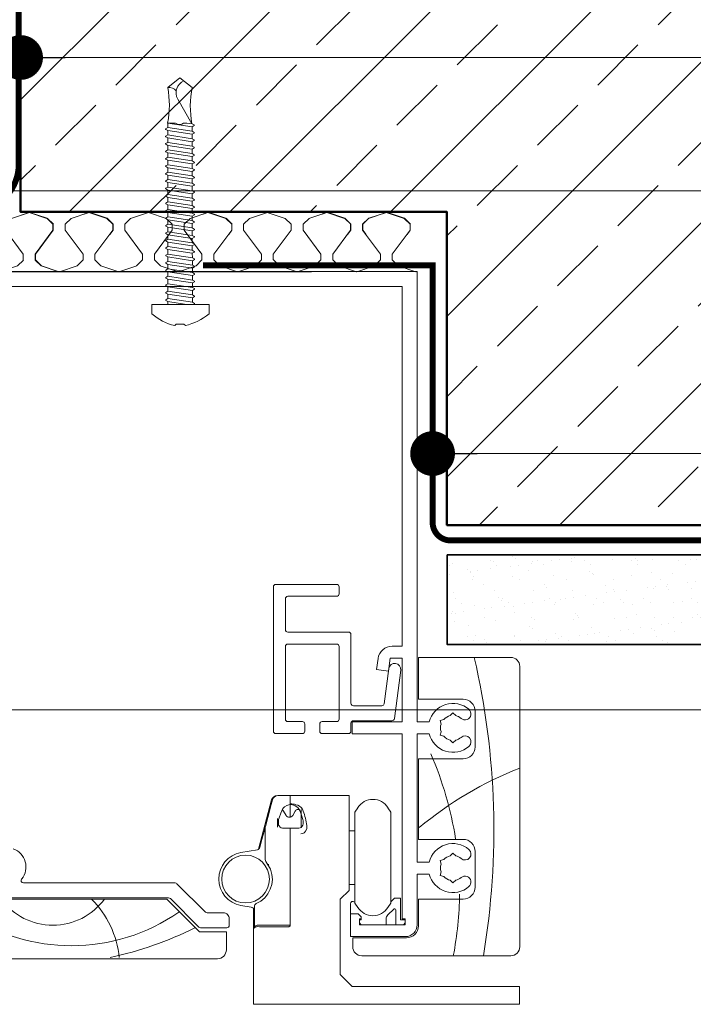
# Model space of a CAD drawing. Units: millimetres. Extents: x -6846 to 5224, y -7272 to -1426.
# Drawn here: x -5616 to -5503, y -1835 to -1669 of the extents above; entities that cross this region are included whole.
import ezdxf

# ---------------------------------------------------------------- set-up
doc = ezdxf.new("R2010")
doc.units = ezdxf.units.MM
doc.linetypes.add('HIDDEN', pattern=[1.905, 1.27, -0.635])
doc.layers.add('A-Bracket', color=7, linetype='Continuous')
for name, color, linetype, lineweight in [('A-Door', 7, 'Continuous', 5), ('A-Flashing', 3, 'HIDDEN', 50), ('A-Hatch', 250, 'Continuous', 5), ('A-Wall', 1, 'Continuous', 50), ('A_Text', 7, 'Continuous', 18)]:
    doc.layers.add(name, color=color, linetype=linetype, lineweight=lineweight)
doc.styles.add('ARIAL', font='Arial.ttf')
doc.dimstyles.new('Scale0005-2 mm DOT', dxfattribs={"dimscale": 5, "dimtxt": 2.5, "dimasz": 1.5, "dimexe": 5, "dimexo": 100, "dimgap": 1, "dimtad": 1, "dimdec": 0, "dimtxsty": 'ARIAL', "dimblk": 'tick', "dimcen": 2, "dimse1": 1, "dimse2": 1, "dimclrd": 251, "dimclre": 5, "dimclrt": 256, "dimaunit": 1, "dimazin": 0, "dimtfac": 1, "dimtdec": 0, "dimtix": 1, "dimtmove": 2, "dimatfit": 3, "dimldrblk": 'DOT', "dimfxl": 1, "dimlwd": -1, "dimarcsym": 0})

# ---------------------------------------------------------------- blocks, each defined once
blk = doc.blocks.new('_Dot')
at = {"color": 0, "linetype": 'ByBlock', "lineweight": -2}
blk.add_line((-0.5, 0), (-1, 0), dxfattribs=at)
at = {"color": 0, "linetype": 'ByBlock', "const_width": 0.5}
blk.add_lwpolyline([(-0.25, 0, 1), (0.25, 0, 1)], format="xyb", close=True, dxfattribs=at)
blk = doc.blocks.new('tick')
h = blk.add_hatch(color=256)
h.paths.add_polyline_path([(0.818, 0.782), (0.782, 0.818), (0, 0.035), (0, 0), (0.035, 0)])
h.paths.add_polyline_path([(0, -0.035), (0, 0), (-0.035, 0), (-0.818, -0.782), (-0.782, -0.818)])
for p, q in [((0, -3.125), (0, 3.125)), ((-0.818, -0.782), (0.782, 0.818)), ((-0.782, -0.818), (0.818, 0.782)), ((-1.875, 0), (1.875, 0))]:
    blk.add_line(p, q)
for points in [[(0.818, 0.782), (0.782, 0.818)], [(-0.818, -0.782), (-0.782, -0.818)]]:
    blk.add_lwpolyline(points)
blk = doc.blocks.new('wkręt 1')
at = {"layer": 'A-Door', "color": 0}
blk.add_lwpolyline([(-5902.54, -1743.53), (-5902.3, -1743.3, -0.106299), (-5898.34, -1745.25), (-5898.34, -1746.85), (-5901.59, -1746.85), (-5904.69, -1746.85), (-5907.94, -1746.85), (-5907.94, -1745.25, -0.116637), (-5904.08, -1743.3), (-5903.85, -1743.53)], format="xyb", close=True, dxfattribs=at)
for points in [[(-5905.57, -1747.51, 0.31558), (-5905.58, -1747.62)], [(-5900.87, -1746.85, 0.003692), (-5900.87, -1746.85)], [(-5900.87, -1746.85, 0.003692), (-5900.87, -1746.85)], [(-5900.8, -1747.01, 0.31558), (-5900.79, -1746.9)], [(-5905.58, -1748.76, 0.31558), (-5905.59, -1748.87)], [(-5900.87, -1748.1, 0.003692), (-5900.87, -1748.1)], [(-5900.87, -1748.1, 0.003692), (-5900.87, -1748.1)], [(-5900.87, -1749.35, 0.003692), (-5900.87, -1749.35)], [(-5900.87, -1749.35, 0.003692), (-5900.87, -1749.35)], [(-5900.8, -1748.25, 0.31558), (-5900.79, -1748.15)], [(-5900.8, -1749.5, 0.31558), (-5900.79, -1749.39)], [(-5905.58, -1750.01, 0.31558), (-5905.59, -1750.11)], [(-5900.87, -1750.59, 0.003692), (-5900.87, -1750.59)], [(-5900.87, -1750.59, 0.003692), (-5900.87, -1750.59)], [(-5900.8, -1750.75, 0.31558), (-5900.79, -1750.64)], [(-5905.58, -1751.25, 0.31558), (-5905.59, -1751.36)], [(-5905.58, -1752.5, 0.31558), (-5905.59, -1752.61)], [(-5900.87, -1751.84, 0.003692), (-5900.87, -1751.84)], [(-5900.87, -1751.84, 0.003692), (-5900.87, -1751.84)], [(-5900.8, -1751.99, 0.31558), (-5900.79, -1751.89)], [(-5905.58, -1753.75, 0.31558), (-5905.59, -1753.85)], [(-5905.58, -1753.75, 0.31558), (-5905.59, -1753.85)], [(-5900.87, -1753.09, 0.003692), (-5900.88, -1753.09)], [(-5900.87, -1753.09, 0.003692), (-5900.88, -1753.09)], [(-5900.88, -1754.33, 0.003692), (-5900.88, -1754.33)], [(-5900.88, -1754.33, 0.003692), (-5900.88, -1754.33)], [(-5900.8, -1753.24, 0.31558), (-5900.79, -1753.13)], [(-5900.8, -1753.24, 0.31558), (-5900.79, -1753.13)], [(-5900.8, -1754.49, 0.31558), (-5900.79, -1754.38)], [(-5905.58, -1754.99, 0.31558), (-5905.59, -1755.1)], [(-5900.88, -1755.58, 0.003692), (-5900.88, -1755.58)], [(-5900.88, -1755.58, 0.003692), (-5900.88, -1755.58)], [(-5900.81, -1755.73, 0.31558), (-5900.8, -1755.63)], [(-5905.58, -1756.24, 0.31558), (-5905.59, -1756.35)], [(-5905.59, -1757.49, 0.31558), (-5905.6, -1757.59)], [(-5900.88, -1756.83, 0.003692), (-5900.88, -1756.83)], [(-5900.88, -1756.83, 0.003692), (-5900.88, -1756.83)], [(-5900.81, -1756.98, 0.31558), (-5900.8, -1756.87)], [(-5905.59, -1758.73, 0.31558), (-5905.6, -1758.84)], [(-5900.88, -1758.07, 0.003692), (-5900.88, -1758.07)], [(-5900.88, -1758.07, 0.003692), (-5900.88, -1758.07)], [(-5900.88, -1759.32, 0.003692), (-5900.88, -1759.32)], [(-5900.88, -1759.32, 0.003692), (-5900.88, -1759.32)], [(-5900.81, -1758.23, 0.31558), (-5900.8, -1758.12)], [(-5900.81, -1759.47, 0.31558), (-5900.8, -1759.37)], [(-5905.59, -1759.98, 0.31558), (-5905.6, -1760.09)], [(-5900.88, -1760.57, 0.003692), (-5900.88, -1760.57)], [(-5900.88, -1760.57, 0.003692), (-5900.88, -1760.57)], [(-5900.81, -1760.72, 0.31558), (-5900.8, -1760.61)], [(-5905.59, -1761.23, 0.31558), (-5905.6, -1761.33)], [(-5905.59, -1762.47, 0.31558), (-5905.6, -1762.58)], [(-5905.59, -1762.47, 0.31558), (-5905.6, -1762.58)], [(-5900.89, -1761.81, 0.003692), (-5900.89, -1761.81)], [(-5900.89, -1761.81, 0.003692), (-5900.89, -1761.81)], [(-5900.81, -1761.97, 0.31558), (-5900.8, -1761.86)], [(-5900.81, -1761.97, 0.31558), (-5900.8, -1761.86)], [(-5905.59, -1763.72, 0.31558), (-5905.6, -1763.83)], [(-5900.89, -1763.06, 0.003692), (-5900.89, -1763.06)], [(-5900.89, -1763.06, 0.003692), (-5900.89, -1763.06)], [(-5900.89, -1764.31, 0.003692), (-5900.89, -1764.31)], [(-5900.89, -1764.31, 0.003692), (-5900.89, -1764.31)], [(-5900.82, -1763.21, 0.31558), (-5900.81, -1763.11)], [(-5900.82, -1764.46, 0.31558), (-5900.81, -1764.35)], [(-5905.6, -1764.97, 0.31558), (-5905.61, -1765.07)], [(-5900.89, -1765.55, 0.003692), (-5900.89, -1765.55)], [(-5900.89, -1765.55, 0.003692), (-5900.89, -1765.55)], [(-5900.82, -1765.71, 0.31558), (-5900.81, -1765.6)], [(-5905.6, -1766.21, 0.31558), (-5905.61, -1766.32)], [(-5905.6, -1767.46, 0.31558), (-5905.61, -1767.57)], [(-5900.89, -1766.8, 0.003692), (-5900.89, -1766.8)], [(-5900.89, -1766.8, 0.003692), (-5900.89, -1766.8)], [(-5900.82, -1766.95, 0.31558), (-5900.81, -1766.85)], [(-5905.6, -1768.71, 0.31558), (-5905.61, -1768.81)], [(-5900.89, -1769.29, 0.003692), (-5900.9, -1769.29)], [(-5900.89, -1769.29, 0.003692), (-5900.9, -1769.29)], [(-5900.89, -1768.05, 0.003692), (-5900.89, -1768.05)], [(-5900.89, -1768.05, 0.003692), (-5900.89, -1768.05)], [(-5900.82, -1768.2, 0.31558), (-5900.81, -1768.09)], [(-5905.6, -1769.95, 0.31558), (-5905.61, -1770.06)], [(-5905.6, -1769.95, 0.31558), (-5905.61, -1770.06)], [(-5900.9, -1770.54, 0.003692), (-5900.9, -1770.54)], [(-5900.9, -1770.54, 0.003692), (-5900.9, -1770.54)], [(-5900.82, -1769.45, 0.31558), (-5900.81, -1769.34)], [(-5900.82, -1769.45, 0.31558), (-5900.81, -1769.34)], [(-5900.82, -1770.69, 0.31558), (-5900.81, -1770.59)], [(-5905.6, -1771.2, 0.31558), (-5905.61, -1771.31)], [(-5905.6, -1772.45, 0.31558), (-5905.61, -1772.55)], [(-5900.9, -1771.79, 0.003692), (-5900.9, -1771.79)], [(-5900.9, -1771.79, 0.003692), (-5900.9, -1771.79)], [(-5900.83, -1771.94, 0.31558), (-5900.82, -1771.83)], [(-5905.61, -1773.69, 0.31558), (-5905.62, -1773.8)], [(-5900.9, -1773.03, 0.003692), (-5900.9, -1773.03)], [(-5900.9, -1773.03, 0.003692), (-5900.9, -1773.03)], [(-5900.83, -1773.19, 0.31558), (-5900.82, -1773.08)], [(-5905.61, -1774.94, 0.31558), (-5905.62, -1775.05)], [(-5900.9, -1774.28, 0.003692), (-5900.9, -1774.28)], [(-5900.9, -1774.28, 0.003692), (-5900.9, -1774.28)], [(-5900.9, -1775.53, 0.003692), (-5900.9, -1775.53)], [(-5900.9, -1775.53, 0.003692), (-5900.9, -1775.53)], [(-5900.83, -1774.43, 0.31558), (-5900.82, -1774.33)], [(-5900.83, -1775.68, 0.31558), (-5900.82, -1775.57)], [(-5905.61, -1776.19, 0.31558), (-5905.62, -1776.29)], [(-5905.27, -1783.2, 0.093557), (-5905.28, -1777.25)], [(-5902.6, -1777.25, 0.325862), (-5903.95, -1777.25)], [(-5901.22, -1777.13, 0.091232), (-5901.18, -1783.23)], [(-5900.9, -1776.77, 0.003692), (-5900.9, -1776.77)], [(-5900.9, -1776.77, 0.003692), (-5900.9, -1776.77)], [(-5900.83, -1776.93, 0.31558), (-5900.82, -1776.82)], [(-5900.83, -1776.93, 0.31558), (-5900.82, -1776.82)], [(-5903.6, -1781.27, 0.439739), (-5902.58, -1784.32)], [(-5905.27, -1783.2, 0.255954), (-5903.85, -1782.65)]]:
    blk.add_lwpolyline(points, format="xyb", dxfattribs=at)
for points in [[(-5905.58, -1747.62), (-5905.23, -1747.82)], [(-5905.57, -1747.51), (-5905.23, -1747.32)], [(-5905.23, -1747.82), (-5905.24, -1748.57)], [(-5905.23, -1746.85), (-5905.23, -1747.32)], [(-5902.12, -1746.85), (-5905.23, -1747.32)], [(-5901.14, -1747.2), (-5905.23, -1747.82)], [(-5900.8, -1747.01), (-5901.14, -1747.2)], [(-5901.14, -1747.2), (-5901.14, -1747.95)], [(-5900.79, -1746.9), (-5900.88, -1746.85)], [(-5905.59, -1748.87), (-5905.24, -1749.07)], [(-5905.58, -1748.76), (-5905.24, -1748.57)], [(-5901.14, -1747.95), (-5905.24, -1748.57)], [(-5901.14, -1747.95), (-5905.24, -1748.57)], [(-5901.14, -1748.45), (-5905.24, -1749.07)], [(-5901.14, -1748.45), (-5905.24, -1749.07)], [(-5905.24, -1749.07), (-5905.24, -1749.81)], [(-5901.14, -1749.19), (-5905.24, -1749.81)], [(-5900.79, -1748.15), (-5901.14, -1747.95)], [(-5900.8, -1748.25), (-5901.14, -1748.45)], [(-5901.14, -1748.45), (-5901.14, -1749.19)], [(-5900.79, -1749.39), (-5901.14, -1749.19)], [(-5905.59, -1750.11), (-5905.24, -1750.32)], [(-5905.58, -1750.01), (-5905.24, -1749.81)], [(-5905.58, -1751.25), (-5905.24, -1751.06)], [(-5901.14, -1749.7), (-5905.24, -1750.32)], [(-5905.24, -1750.32), (-5905.24, -1751.06)], [(-5901.14, -1750.44), (-5905.24, -1751.06)], [(-5901.14, -1750.94), (-5905.24, -1751.56)], [(-5900.8, -1749.5), (-5901.14, -1749.7)], [(-5901.14, -1749.7), (-5901.14, -1750.44)], [(-5900.79, -1750.64), (-5901.14, -1750.44)], [(-5900.8, -1750.75), (-5901.14, -1750.94)], [(-5901.14, -1750.94), (-5901.14, -1751.69)], [(-5905.59, -1751.36), (-5905.24, -1751.56)], [(-5905.59, -1752.61), (-5905.24, -1752.81)], [(-5905.58, -1752.5), (-5905.24, -1752.31)], [(-5905.24, -1752.31), (-5905.24, -1751.56)], [(-5901.14, -1751.69), (-5905.24, -1752.31)], [(-5901.14, -1752.19), (-5905.24, -1752.81)], [(-5900.79, -1751.89), (-5901.14, -1751.69)], [(-5900.8, -1751.99), (-5901.14, -1752.19)], [(-5901.14, -1752.19), (-5901.14, -1752.93)], [(-5905.59, -1753.85), (-5905.24, -1754.06)], [(-5905.59, -1753.85), (-5905.24, -1754.06)], [(-5905.58, -1753.75), (-5905.24, -1753.55)], [(-5905.58, -1753.75), (-5905.24, -1753.55)], [(-5905.24, -1752.81), (-5905.24, -1753.55)], [(-5901.14, -1752.93), (-5905.24, -1753.55)], [(-5901.14, -1753.44), (-5905.24, -1754.06)], [(-5901.14, -1753.44), (-5905.24, -1754.06)], [(-5905.24, -1754.06), (-5905.24, -1754.8)], [(-5901.14, -1754.18), (-5905.24, -1754.8)], [(-5900.79, -1753.13), (-5901.14, -1752.93)], [(-5900.79, -1753.13), (-5901.14, -1752.93)], [(-5900.8, -1753.24), (-5901.14, -1753.44)], [(-5900.8, -1753.24), (-5901.14, -1753.44)], [(-5901.14, -1753.44), (-5901.14, -1754.18)], [(-5900.79, -1754.38), (-5901.14, -1754.18)], [(-5905.59, -1755.1), (-5905.24, -1755.3)], [(-5905.58, -1754.99), (-5905.24, -1754.8)], [(-5905.58, -1756.24), (-5905.24, -1756.05)], [(-5901.15, -1755.93), (-5905.25, -1756.55)], [(-5901.14, -1754.68), (-5905.24, -1755.3)], [(-5905.24, -1755.3), (-5905.24, -1756.05)], [(-5901.15, -1755.43), (-5905.24, -1756.05)], [(-5901.14, -1754.68), (-5901.15, -1755.43)], [(-5900.8, -1755.63), (-5901.15, -1755.43)], [(-5900.81, -1755.73), (-5901.15, -1755.93)], [(-5901.15, -1755.93), (-5901.15, -1756.67)], [(-5900.8, -1754.49), (-5901.14, -1754.68)], [(-5905.6, -1757.59), (-5905.25, -1757.8)], [(-5905.59, -1756.35), (-5905.25, -1756.55)], [(-5905.59, -1757.49), (-5905.25, -1757.29)], [(-5905.25, -1756.55), (-5905.25, -1757.29)], [(-5901.15, -1756.67), (-5905.25, -1757.29)], [(-5901.15, -1756.67), (-5905.25, -1757.29)], [(-5901.15, -1757.18), (-5905.25, -1757.8)], [(-5901.15, -1757.18), (-5905.25, -1757.8)], [(-5900.8, -1756.87), (-5901.15, -1756.67)], [(-5900.81, -1756.98), (-5901.15, -1757.18)], [(-5901.15, -1757.18), (-5901.15, -1757.92)], [(-5905.6, -1758.84), (-5905.25, -1759.04)], [(-5905.59, -1758.73), (-5905.25, -1758.54)], [(-5905.25, -1757.8), (-5905.25, -1758.54)], [(-5901.15, -1757.92), (-5905.25, -1758.54)], [(-5901.15, -1758.42), (-5905.25, -1759.04)], [(-5905.25, -1759.04), (-5905.25, -1759.79)], [(-5901.15, -1759.17), (-5905.25, -1759.79)], [(-5900.8, -1758.12), (-5901.15, -1757.92)], [(-5900.81, -1758.23), (-5901.15, -1758.42)], [(-5901.15, -1758.42), (-5901.15, -1759.17)], [(-5900.8, -1759.37), (-5901.15, -1759.17)], [(-5905.6, -1760.09), (-5905.25, -1760.29)], [(-5905.59, -1759.98), (-5905.25, -1759.79)], [(-5905.59, -1761.23), (-5905.25, -1761.03)], [(-5901.15, -1759.67), (-5905.25, -1760.29)], [(-5905.25, -1761.04), (-5905.25, -1760.29)], [(-5901.15, -1760.41), (-5905.25, -1761.03)], [(-5901.15, -1760.92), (-5905.25, -1761.54)], [(-5900.81, -1759.47), (-5901.15, -1759.67)], [(-5901.15, -1759.67), (-5901.15, -1760.41)], [(-5900.8, -1760.61), (-5901.15, -1760.41)], [(-5900.81, -1760.72), (-5901.15, -1760.92)], [(-5901.15, -1760.92), (-5901.15, -1761.66)], [(-5905.6, -1761.33), (-5905.25, -1761.54)], [(-5905.6, -1762.58), (-5905.25, -1762.78)], [(-5905.6, -1762.58), (-5905.25, -1762.78)], [(-5905.59, -1762.47), (-5905.25, -1762.28)], [(-5905.59, -1762.47), (-5905.25, -1762.28)], [(-5905.25, -1761.54), (-5905.25, -1762.28)], [(-5901.15, -1761.66), (-5905.25, -1762.28)], [(-5901.15, -1762.16), (-5905.25, -1762.78)], [(-5901.15, -1762.16), (-5905.25, -1762.78)], [(-5900.8, -1761.86), (-5901.15, -1761.66)], [(-5900.8, -1761.86), (-5901.15, -1761.66)], [(-5900.81, -1761.97), (-5901.15, -1762.16)], [(-5900.81, -1761.97), (-5901.15, -1762.16)], [(-5901.15, -1762.16), (-5901.15, -1762.91)], [(-5905.6, -1763.83), (-5905.25, -1764.03)], [(-5905.59, -1763.72), (-5905.25, -1763.53)], [(-5905.25, -1764.03), (-5905.26, -1764.77)], [(-5901.16, -1764.15), (-5905.26, -1764.77)], [(-5905.25, -1762.78), (-5905.25, -1763.53)], [(-5901.15, -1762.91), (-5905.25, -1763.53)], [(-5901.15, -1763.41), (-5905.25, -1764.03)], [(-5901.15, -1763.41), (-5901.16, -1764.15)], [(-5900.81, -1764.35), (-5901.16, -1764.15)], [(-5900.81, -1763.11), (-5901.15, -1762.91)], [(-5900.82, -1763.21), (-5901.15, -1763.41)], [(-5905.61, -1765.07), (-5905.26, -1765.28)], [(-5905.6, -1764.97), (-5905.26, -1764.77)], [(-5901.16, -1764.66), (-5905.26, -1765.28)], [(-5905.26, -1765.28), (-5905.26, -1766.02)], [(-5901.16, -1765.4), (-5905.26, -1766.02)], [(-5901.16, -1765.4), (-5905.26, -1766.02)], [(-5901.16, -1765.9), (-5905.26, -1766.52)], [(-5901.16, -1765.9), (-5905.26, -1766.52)], [(-5900.82, -1764.46), (-5901.16, -1764.66)], [(-5901.16, -1764.66), (-5901.16, -1765.4)], [(-5900.81, -1765.6), (-5901.16, -1765.4)], [(-5900.82, -1765.71), (-5901.16, -1765.9)], [(-5901.16, -1765.9), (-5901.16, -1766.65)], [(-5905.61, -1766.32), (-5905.26, -1766.52)], [(-5905.61, -1767.57), (-5905.26, -1767.77)], [(-5905.6, -1766.21), (-5905.26, -1766.02)], [(-5905.6, -1767.46), (-5905.26, -1767.27)], [(-5905.26, -1766.52), (-5905.26, -1767.27)], [(-5901.16, -1766.65), (-5905.26, -1767.27)], [(-5901.16, -1767.15), (-5905.26, -1767.77)], [(-5900.81, -1766.85), (-5901.16, -1766.65)], [(-5900.82, -1766.95), (-5901.16, -1767.15)], [(-5901.16, -1767.15), (-5901.16, -1767.89)], [(-5905.61, -1768.81), (-5905.26, -1769.02)], [(-5905.6, -1768.71), (-5905.26, -1768.51)], [(-5905.26, -1767.77), (-5905.26, -1768.51)], [(-5901.16, -1767.89), (-5905.26, -1768.51)], [(-5901.16, -1768.4), (-5905.26, -1769.02)], [(-5905.26, -1769.77), (-5905.26, -1769.02)], [(-5901.16, -1769.14), (-5905.26, -1769.76)], [(-5900.81, -1768.09), (-5901.16, -1767.89)], [(-5900.82, -1768.2), (-5901.16, -1768.4)], [(-5901.16, -1768.4), (-5901.16, -1769.14)], [(-5900.81, -1769.34), (-5901.16, -1769.14)], [(-5900.81, -1769.34), (-5901.16, -1769.14)], [(-5905.61, -1770.06), (-5905.26, -1770.26)], [(-5905.61, -1770.06), (-5905.26, -1770.26)], [(-5905.6, -1769.95), (-5905.26, -1769.76)], [(-5905.6, -1769.95), (-5905.26, -1769.76)], [(-5901.16, -1769.64), (-5905.26, -1770.26)], [(-5901.16, -1769.64), (-5905.26, -1770.26)], [(-5905.26, -1770.26), (-5905.26, -1771.01)], [(-5901.16, -1770.39), (-5905.26, -1771.01)], [(-5901.16, -1770.89), (-5905.26, -1771.51)], [(-5900.82, -1769.45), (-5901.16, -1769.64)], [(-5900.82, -1769.45), (-5901.16, -1769.64)], [(-5901.16, -1769.64), (-5901.16, -1770.39)], [(-5900.81, -1770.59), (-5901.16, -1770.39)], [(-5900.82, -1770.69), (-5901.16, -1770.89)], [(-5901.16, -1770.89), (-5901.16, -1771.63)], [(-5905.61, -1771.31), (-5905.26, -1771.51)], [(-5905.61, -1772.55), (-5905.27, -1772.76)], [(-5905.6, -1771.2), (-5905.26, -1771.01)], [(-5905.6, -1772.45), (-5905.26, -1772.25)], [(-5901.17, -1772.14), (-5905.27, -1772.76)], [(-5905.26, -1771.51), (-5905.26, -1772.25)], [(-5901.16, -1771.63), (-5905.26, -1772.25)], [(-5900.83, -1771.94), (-5901.17, -1772.14)], [(-5901.17, -1772.14), (-5901.17, -1772.88)], [(-5900.82, -1771.83), (-5901.16, -1771.63)], [(-5905.62, -1773.8), (-5905.27, -1774)], [(-5905.61, -1773.69), (-5905.27, -1773.5)], [(-5905.27, -1772.76), (-5905.27, -1773.5)], [(-5901.17, -1772.88), (-5905.27, -1773.5)], [(-5901.17, -1772.88), (-5905.27, -1773.5)], [(-5901.17, -1773.38), (-5905.27, -1774)], [(-5901.17, -1773.38), (-5905.27, -1774)], [(-5905.27, -1774), (-5905.27, -1774.75)], [(-5901.17, -1774.13), (-5905.27, -1774.75)], [(-5900.82, -1773.08), (-5901.17, -1772.88)], [(-5900.83, -1773.19), (-5901.17, -1773.38)], [(-5901.17, -1773.38), (-5901.17, -1774.13)], [(-5900.82, -1774.33), (-5901.17, -1774.13)], [(-5905.62, -1775.05), (-5905.27, -1775.25)], [(-5905.61, -1774.94), (-5905.27, -1774.75)], [(-5901.17, -1774.63), (-5905.27, -1775.25)], [(-5905.27, -1775.25), (-5905.27, -1775.99)], [(-5901.17, -1775.37), (-5905.27, -1775.99)], [(-5901.17, -1775.88), (-5905.27, -1776.5)], [(-5900.83, -1774.43), (-5901.17, -1774.63)], [(-5901.17, -1774.63), (-5901.17, -1775.37)], [(-5900.82, -1775.57), (-5901.17, -1775.37)], [(-5900.83, -1775.68), (-5901.17, -1775.88)], [(-5901.17, -1775.88), (-5901.17, -1776.62)], [(-5905.62, -1776.29), (-5905.27, -1776.5)], [(-5905.61, -1776.19), (-5905.27, -1775.99)], [(-5905.28, -1777.25), (-5903.95, -1777.25)], [(-5905.27, -1777.25), (-5905.27, -1776.5)], [(-5901.17, -1776.62), (-5905.27, -1777.24)], [(-5903.6, -1781.27), (-5901.22, -1777.13)], [(-5902.6, -1777.25), (-5902.07, -1777.25)], [(-5901.17, -1777.12), (-5902.07, -1777.25)], [(-5900.82, -1776.82), (-5901.17, -1776.62)], [(-5900.82, -1776.82), (-5901.17, -1776.62)], [(-5900.83, -1776.93), (-5901.17, -1777.12)], [(-5900.83, -1776.93), (-5901.17, -1777.12)]]:
    blk.add_lwpolyline(points, dxfattribs=at)
at = {"layer": 'A-Door', "color": 0, "elevation": 0.06}
for points in [[(-5903.21, -1784.85), (-5905.27, -1783.2)], [(-5903.21, -1784.85), (-5901.18, -1783.23)]]:
    blk.add_lwpolyline(points, dxfattribs=at)
at = {"layer": 'A-Door', "color": 0, "extrusion": (1, 0, 0)}
for points, elevation in [([(-1783.2, 0), (-1783.2, 0.06)], -5905.27), ([(-1783.2, 0), (-1783.2, 0.06)], -5905.27), ([(-1783.23, 0), (-1783.23, 0.06)], -5901.18), ([(-1783.23, 0), (-1783.23, 0.06)], -5901.18), ([(-1784.85, 0), (-1784.85, 0.06)], -5903.21), ([(-1784.85, 0), (-1784.85, 0.06)], -5903.21), ([(-1784.85, 0), (-1784.85, 0.06)], -5903.21), ([(-1784.85, 0), (-1784.85, 0.06)], -5903.21)]:
    blk.add_lwpolyline(points, dxfattribs=dict(at, elevation=elevation))
blk = doc.blocks.new('welna 2')
at = {"color": 0}
for p, q in [((-4847.84, -4726.41), (-4845.34, -4718.91)), ((-4845.36, -4718.8), (-4845.5, -4718.4)), ((-4870.37, -4731.3), (-4867.87, -4723.8)), ((-4867.86, -4723.76), (-4865.36, -4721.26)), ((-4867.83, -4723.87), (-4865.33, -4721.37)), ((-4862.86, -4721.28), (-4865.36, -4721.28)), ((-4862.84, -4721.39), (-4865.34, -4721.39)), ((-4861.02, -4722.66), (-4862.86, -4721.28)), ((-4852.84, -4728.89), (-4862.84, -4721.39)), ((-4870.34, -4731.41), (-4867.84, -4723.91)), ((-4850.33, -4728.87), (-4847.83, -4726.37)), ((-4867.86, -4738.78), (-4870.36, -4731.28)), ((-4867.84, -4738.89), (-4870.34, -4731.39)), ((-4850.34, -4728.89), (-4852.84, -4728.89)), ((-4852.84, -4733.89), (-4862.84, -4741.39)), ((-4850.34, -4733.89), (-4852.84, -4733.89)), ((-4847.84, -4736.36), (-4850.34, -4733.86)), ((-4865.37, -4741.25), (-4867.87, -4738.75)), ((-4865.34, -4741.36), (-4867.84, -4738.86)), ((-4861.02, -4739.9), (-4862.86, -4741.28)), ((-4845.37, -4743.8), (-4847.87, -4736.3)), ((-4862.86, -4741.28), (-4865.36, -4741.28)), ((-4862.84, -4741.39), (-4865.34, -4741.39)), ((-4847.84, -4751.41), (-4845.34, -4743.91)), ((-4867.86, -4748.76), (-4865.36, -4746.26)), ((-4867.83, -4748.87), (-4865.33, -4746.37)), ((-4862.86, -4746.28), (-4865.36, -4746.28)), ((-4862.84, -4746.39), (-4865.34, -4746.39)), ((-4861.02, -4747.66), (-4862.86, -4746.28)), ((-4852.84, -4753.89), (-4862.84, -4746.39)), ((-4870.37, -4756.3), (-4867.87, -4748.8)), ((-4870.34, -4756.41), (-4867.84, -4748.91)), ((-4850.33, -4753.87), (-4847.83, -4751.37)), ((-4869.68, -4758.3), (-4870.36, -4756.28)), ((-4869.66, -4758.41), (-4870.34, -4756.39)), ((-4867.84, -4763.91), (-4870.34, -4756.41)), ((-4850.34, -4753.89), (-4852.84, -4753.89)), ((-4852.84, -4758.91), (-4862.84, -4766.41)), ((-4850.34, -4758.91), (-4852.84, -4758.91)), ((-4847.84, -4761.38), (-4850.34, -4758.88)), ((-4865.34, -4766.38), (-4867.84, -4763.88)), ((-4845.37, -4768.82), (-4847.87, -4761.32)), ((-4862.84, -4766.41), (-4865.34, -4766.41)), ((-4847.84, -4776.42), (-4845.34, -4768.92)), ((-4867.83, -4773.89), (-4865.33, -4771.39)), ((-4862.84, -4771.41), (-4865.34, -4771.41)), ((-4852.84, -4778.91), (-4862.84, -4771.41)), ((-4870.34, -4781.42), (-4867.84, -4773.92)), ((-4850.33, -4778.89), (-4847.83, -4776.39)), ((-4867.84, -4788.9), (-4870.34, -4781.4)), ((-4869.66, -4783.43), (-4870.34, -4781.41)), ((-4850.34, -4778.91), (-4852.84, -4778.91)), ((-4852.84, -4783.91), (-4862.84, -4791.41)), ((-4850.34, -4783.91), (-4852.84, -4783.91)), ((-4847.84, -4786.38), (-4850.34, -4783.88)), ((-4865.34, -4791.38), (-4867.84, -4788.88)), ((-4845.37, -4793.81), (-4847.87, -4786.31)), ((-4862.84, -4791.41), (-4865.34, -4791.41)), ((-4847.84, -4801.42), (-4845.34, -4793.92)), ((-4867.86, -4798.78), (-4865.36, -4796.28)), ((-4867.83, -4798.89), (-4865.33, -4796.39)), ((-4862.86, -4796.29), (-4865.36, -4796.29)), ((-4862.84, -4796.41), (-4865.34, -4796.41)), ((-4861.02, -4797.67), (-4862.86, -4796.29)), ((-4852.84, -4803.91), (-4862.84, -4796.41)), ((-4870.37, -4806.31), (-4867.87, -4798.81)), ((-4870.34, -4806.42), (-4867.84, -4798.92)), ((-4850.33, -4803.89), (-4847.83, -4801.39)), ((-4869.68, -4808.32), (-4870.36, -4806.29)), ((-4869.66, -4808.43), (-4870.34, -4806.4)), ((-4867.84, -4813.92), (-4870.34, -4806.42)), ((-4850.34, -4803.91), (-4852.84, -4803.91)), ((-4852.84, -4808.92), (-4862.84, -4816.42)), ((-4850.34, -4808.92), (-4852.84, -4808.92)), ((-4847.84, -4811.4), (-4850.34, -4808.9)), ((-4865.34, -4816.4), (-4867.84, -4813.9)), ((-4845.37, -4818.83), (-4847.87, -4811.33)), ((-4862.84, -4816.42), (-4865.34, -4816.42)), ((-4847.84, -4826.44), (-4845.34, -4818.94)), ((-4867.83, -4823.91), (-4865.33, -4821.41)), ((-4862.84, -4821.42), (-4865.34, -4821.42)), ((-4852.84, -4828.92), (-4862.84, -4821.42)), ((-4870.34, -4831.44), (-4867.84, -4823.94)), ((-4850.33, -4828.91), (-4847.83, -4826.41)), ((-4869.66, -4833.45), (-4870.34, -4831.42)), ((-4867.84, -4838.92), (-4870.34, -4831.42)), ((-4850.34, -4828.92), (-4852.84, -4828.92)), ((-4852.84, -4833.92), (-4862.84, -4841.42)), ((-4850.34, -4833.92), (-4852.84, -4833.92)), ((-4847.84, -4836.4), (-4850.34, -4833.9)), ((-4865.34, -4841.4), (-4867.84, -4838.9)), ((-4845.37, -4843.83), (-4847.87, -4836.33)), ((-4862.84, -4841.42), (-4865.34, -4841.42)), ((-4867.86, -4848.79), (-4865.36, -4846.29)), ((-4867.83, -4848.9), (-4865.33, -4846.41)), ((-4862.86, -4846.31), (-4865.36, -4846.31)), ((-4862.84, -4846.42), (-4865.34, -4846.42)), ((-4861.02, -4847.69), (-4862.86, -4846.31)), ((-4852.84, -4853.92), (-4862.84, -4846.42)), ((-4847.84, -4851.44), (-4845.34, -4843.94)), ((-4870.37, -4856.33), (-4867.87, -4848.83)), ((-4870.34, -4856.44), (-4867.84, -4848.94)), ((-4850.33, -4853.9), (-4847.83, -4851.41)), ((-4869.68, -4858.34), (-4870.36, -4856.31)), ((-4850.34, -4853.92), (-4852.84, -4853.92)), ((-4869.66, -4858.45), (-4870.34, -4856.42)), ((-4867.84, -4863.94), (-4870.34, -4856.44)), ((-4852.84, -4858.94), (-4862.84, -4866.44)), ((-4850.34, -4858.94), (-4852.84, -4858.94)), ((-4847.84, -4861.41), (-4850.34, -4858.91)), ((-4865.34, -4866.41), (-4867.84, -4863.91)), ((-4845.37, -4868.85), (-4847.87, -4861.35)), ((-4862.84, -4866.44), (-4865.34, -4866.44)), ((-4867.83, -4873.92), (-4865.33, -4871.42)), ((-4862.84, -4871.44), (-4865.34, -4871.44)), ((-4852.84, -4878.94), (-4862.84, -4871.44)), ((-4847.84, -4876.46), (-4845.34, -4868.96)), ((-4870.34, -4881.46), (-4867.84, -4873.96)), ((-4850.33, -4878.92), (-4847.83, -4876.42)), ((-4850.34, -4878.94), (-4852.84, -4878.94))]:
    blk.add_line(p, q, dxfattribs=at)
blk = doc.blocks.new('ASSY_0315-205-head')
for p, q in [((56.5, -1.57), (-56.5, -1.57)), ((56.5, -77.07), (56.5, -1.57)), ((-54, -4.07), (54, -4.07)), ((54, -4.07), (54, -64.37)), ((32.4, -78.62), (32.4, -54.42)), ((43, -54.02), (32.8, -54.02)), ((43.4, -55.62), (43.4, -54.42)), ((34.8, -56.02), (43, -56.02)), ((34.4, -61.62), (34.4, -56.42)), ((34.8, -62.02), (45, -62.02)), ((45.4, -62.42), (45.4, -73.97)), ((43, -64.02), (34.8, -64.02)), ((34.4, -64.42), (34.4, -76.62)), ((43.4, -76.62), (43.4, -64.42)), ((54, -64.37), (52.32, -64.37)), ((49.94, -66.46), (49.7, -68.31)), ((51.7, -68.57), (51.99, -66.37)), ((51.99, -66.37), (54, -66.37)), ((54, -66.37), (54, -77.07)), ((72.2, -66.27), (56.7, -66.27)), ((56.7, -66.27), (56.7, -73.27)), ((49.7, -68.31), (51.7, -68.57)), ((51.75, -68.14), (50.98, -74.02)), ((52.67, -76.52), (53.74, -68.4)), ((73.7, -114.77), (73.7, -67.77)), ((56.7, -73.27), (64.2, -73.27)), ((50.58, -74.37), (45.8, -74.37)), ((62.05, -76.02), (62.5, -75.57)), ((62.5, -75.57), (62.95, -76.02)), ((66.2, -75.27), (66.2, -81.27)), ((34.8, -77.02), (37.25, -77.02)), ((37.65, -77.42), (37.65, -78.62)), ((40.15, -78.62), (40.15, -77.42)), ((40.55, -77.02), (43, -77.02)), ((45.4, -77.27), (45.4, -78.62)), ((45.6, -77.07), (45.6, -79.07)), ((54, -77.07), (45.6, -77.07)), ((45.8, -76.87), (52.27, -76.87)), ((56.5, -77.07), (58.52, -77.07)), ((60.33, -76.82), (60.95, -76.66)), ((60.5, -77.44), (60.33, -76.82)), ((37.25, -79.02), (32.8, -79.02)), ((45, -79.02), (40.55, -79.02)), ((45.6, -79.07), (54, -79.07)), ((54, -79.07), (54, -110.07)), ((56.5, -100.57), (56.5, -79.07)), ((56.5, -79.07), (58.52, -79.07)), ((60.5, -78.71), (60.33, -79.32)), ((60.33, -79.32), (60.95, -79.49)), ((62.5, -80.57), (62.05, -80.12)), ((62.95, -80.12), (62.5, -80.57)), ((64.2, -83.27), (56.7, -83.27)), ((56.7, -83.27), (56.7, -96.77)), ((32.08, -90.15), (29.87, -98.43)), ((33.2, -89.41), (35.22, -89.41)), ((35.22, -89.41), (35.22, -89.81)), ((35.22, -89.41), (45.07, -89.41)), ((35.22, -89.41), (35.22, -89.81)), ((35.22, -89.81), (35.22, -90.79)), ((45.07, -89.41), (45.07, -101.41)), ((34.51, -92.74), (34.09, -92.01)), ((35.22, -90.79), (35.22, -90.92)), ((35.22, -90.96), (35.22, -93.04)), ((35.22, -93.04), (35.22, -91.06)), ((36.05, -92.01), (35.63, -92.74)), ((36.7, -91.76), (36.48, -91.76)), ((37.07, -94.68), (37.07, -91.76)), ((46.54, -91.45), (46.07, -92.19)), ((46.07, -99.81), (46.07, -92.19)), ((52.07, -92.19), (51.6, -91.45)), ((52.07, -99.81), (52.07, -92.19)), ((33.07, -94.69), (33.07, -93.28)), ((31.02, -100.16), (31.02, -94.76)), ((35.22, -94.91), (35.22, -95.84)), ((46.07, -95.31), (45.07, -95.31)), ((35.22, -95.84), (35.22, -96.09)), ((35.22, -96.09), (35.22, -95.84)), ((35.22, -96.09), (35.22, -101.41)), ((35.22, -96.09), (35.22, -101.41)), ((56.7, -96.77), (64.2, -96.77)), ((26.94, -98.98), (29.7, -98.49)), ((30.07, -98.21), (30.1, -98.13)), ((66.2, -98.77), (66.2, -104.77)), ((31.02, -100.16), (31.02, -100.16)), ((31.91, -101.78), (31.14, -100.49)), ((46.07, -107.44), (46.07, -99.81)), ((52.07, -107.44), (52.07, -99.81)), ((56.5, -100.57), (58.52, -100.57)), ((60.33, -100.32), (60.95, -100.16)), ((60.5, -100.94), (60.33, -100.32)), ((62.05, -99.52), (62.5, -99.07)), ((62.5, -99.07), (62.95, -99.52)), ((31.57, -100.91), (31.57, -101.21)), ((35.22, -101.41), (35.22, -111.15)), ((45.07, -105.31), (45.07, -101.41)), ((60.5, -102.21), (60.33, -102.82)), ((-9.83, -103.42), (-9.81, -103.4)), ((56.5, -102.57), (58.52, -102.57)), ((56.5, -111.07), (56.5, -102.57)), ((60.33, -102.82), (60.95, -102.99)), ((62.5, -104.07), (62.05, -103.62)), ((62.95, -103.62), (62.5, -104.07)), ((15.93, -104.07), (-9.52, -104.07)), ((20.98, -108.96), (16.22, -104.19)), ((43.57, -106.81), (45.07, -105.31)), ((45.07, -104.31), (46.07, -104.31)), ((-19.6, -106.57), (14.83, -106.57)), ((14.5, -106.77), (-19.5, -106.77)), ((20, -112.27), (14.5, -106.77)), ((15.12, -106.69), (19.88, -111.46)), ((43.57, -119.41), (43.57, -106.81)), ((52.7, -106.61), (52.07, -107.24)), ((53.7, -106.61), (52.7, -106.61)), ((53.7, -110.27), (53.7, -106.61)), ((64.2, -106.77), (56.7, -106.77)), ((56.7, -106.77), (56.7, -111.27)), ((28.69, -108.15), (26.94, -107.84)), ((29.07, -110.91), (29.07, -108.41)), ((29.22, -111.42), (29.22, -107.99)), ((45.3, -107.57), (45.3, -109.27)), ((46.07, -107.38), (45.98, -107.29)), ((46.07, -107.44), (46.54, -108.17)), ((51.59, -109.41), (52.56, -108.45)), ((51.6, -108.17), (52.07, -107.44)), ((52.9, -108.59), (52.9, -111.07)), ((24, -109.07), (21.27, -109.07)), ((25, -111.17), (25, -110.07)), ((45.3, -109.27), (45.3, -113.07)), ((46.6, -109.27), (45.3, -109.27)), ((47.1, -109.77), (46.6, -109.27)), ((46.8, -110.07), (47.1, -110.07)), ((46.8, -111.07), (46.8, -110.07)), ((47.1, -110.27), (46.8, -110.27)), ((47.1, -110.07), (47.1, -109.77)), ((47.1, -110.07), (47.1, -110.27)), ((51.3, -111.07), (51.3, -110.12)), ((54.5, -110.27), (53.7, -110.27)), ((54.5, -110.07), (54, -110.07)), ((54.5, -111.07), (54.5, -110.07)), ((20.17, -111.57), (24.6, -111.57)), ((29.22, -110.91), (29.07, -110.91)), ((29.07, -110.91), (29.07, -111.68)), ((29.07, -113.12), (29.07, -111.68)), ((29.22, -111.42), (29.22, -111.54)), ((34.97, -111.41), (30.07, -111.41)), ((35.22, -111.15), (30.22, -111.15)), ((46.8, -110.77), (47.1, -111.07)), ((54.5, -111.07), (46.8, -111.07)), ((54.2, -111.07), (54.5, -110.77)), ((24.5, -112.27), (20, -112.27)), ((24.5, -115.27), (24.5, -112.27)), ((29.07, -114.95), (29.07, -113.12)), ((45.3, -113.07), (54.5, -113.07)), ((54.7, -113.27), (45.7, -113.27)), ((45.7, -113.27), (45.7, -114.77)), ((29.07, -114.95), (29.07, -115.72)), ((-21, -116.77), (23, -116.77)), ((29.07, -124.41), (29.07, -115.72)), ((47.2, -116.27), (72.2, -116.27)), ((45.57, -121.41), (43.57, -119.41)), ((72.67, -121.41), (45.57, -121.41)), ((72.67, -121.41), (73.67, -121.41)), ((73.67, -121.41), (73.67, -124.41)), ((29.47, -124.41), (29.07, -124.41)), ((31.26, -124.41), (29.47, -124.41)), ((31.65, -124.41), (31.26, -124.41)), ((33.63, -124.41), (31.65, -124.41)), ((34.02, -124.41), (33.63, -124.41)), ((34.02, -124.41), (72.67, -124.41)), ((36.07, -124.41), (71.57, -124.41)), ((73.67, -124.41), (72.67, -124.41))]:
    blk.add_line(p, q)
for points in [[(31.04, -94.61), (31.45, -93.08), (31.78, -91.83), (32.03, -90.91), (32.18, -90.34), (32.23, -90.15)], [(35.22, -90.92), (35.14, -90.93), (34.82, -91.02), (34.62, -91.1), (34.23, -91.31), (33.95, -91.61), (33.61, -92.35), (33.34, -93.17), (33.27, -93.44)], [(37.32, -93.44), (37.1, -92.69), (36.8, -91.92), (36.49, -91.43), (36.06, -91.14), (35.62, -90.97), (35.29, -90.91), (35.26, -90.91), (35.24, -90.91), (35.23, -90.91)], [(33.27, -93.44), (33.22, -94.17), (33.27, -94.36)], [(30.1, -98.13), (30.28, -97.44), (30.46, -96.77), (30.62, -96.17), (30.76, -95.64), (30.88, -95.21), (30.96, -94.89), (30.99, -94.8)], [(31.04, -94.63), (31.04, -94.63), (31.04, -94.61)], [(33.27, -94.36), (33.34, -94.51), (33.5, -94.71), (33.69, -94.83), (33.91, -94.89), (34.74, -94.91), (35.22, -94.91)], [(35.22, -94.91), (35.41, -94.91), (36.18, -94.9), (36.64, -94.89), (36.86, -94.85), (37.04, -94.75), (37.22, -94.55), (37.32, -94.36)], [(36.99, -95.84), (36.99, -95.84), (37.3, -95.79), (37.55, -95.66), (37.59, -95.63), (37.8, -95.41), (37.98, -95.01), (38, -94.43), (37.94, -94.14), (37.94, -94.14)], [(28.8, -108.17), (28.77, -108.17), (28.69, -108.15)]]:
    blk.add_lwpolyline(points)
blk.add_circle((27.72, -103.41), 4)
for centre, radius, start, end in [((32.8, -54.42), 0.4, 89.9989, 180.0001), ((43, -54.42), 0.4, 0.0009, 90.0002), ((34.8, -56.42), 0.4, 90.0025, 179.9985), ((43, -55.62), 0.4, 269.9998, 359.9991), ((34.8, -61.62), 0.4, 180.0015, 269.9975), ((45, -62.42), 0.4, 359.999, 90.002), ((34.8, -64.42), 0.4, 89.9989, 180.0011), ((43, -64.42), 0.4, 359.9998, 90.0002), ((52.32, -66.77), 2.4, 90, 172.5002), ((52.74, -68.27), 1, 352.5002, 172.4997), ((72.2, -67.77), 1.5, 359.9997, 90), ((45.8, -73.97), 0.4, 180.0005, 269.9995), ((50.58, -73.97), 0.4, 269.9989, 352.5014), ((62.5, -78.07), 4.1, 49.2939, 165.8829), ((64.2, -75.27), 2, 0.0002, 89.9998), ((64.52, -75.72), 1, 229.2935, 49.2941), ((34.8, -76.62), 0.4, 180.0007, 269.9993), ((37.25, -77.42), 0.4, 359.9998, 90.0002), ((40.55, -77.42), 0.4, 90.0005, 179.9984), ((43, -76.62), 0.4, 270.0016, 359.9984), ((45.8, -77.27), 0.4, 89.9987, 180.0002), ((52.27, -76.47), 0.4, 270.0008, 352.4996), ((62.5, -78.07), 2.1, 162.3734, 197.6266), ((62.5, -78.07), 2.1, 102.3741, 137.6258), ((62.5, -78.07), 2.1, 49.2942, 77.6258), ((32.8, -78.62), 0.4, 179.9989, 270.0011), ((37.25, -78.62), 0.4, 269.998, 0.002), ((40.55, -78.62), 0.4, 179.9998, 270.0013), ((45, -78.62), 0.4, 269.998, 0.002), ((62.5, -78.07), 4.1, 194.1169, 310.7061), ((62.5, -78.07), 2.1, 222.373, 257.627), ((62.5, -78.07), 2.1, 282.3742, 310.7058), ((64.52, -80.42), 1, 310.706, 130.706), ((64.2, -81.27), 2, 270.0002, 359.9998), ((33.05, -90.41), 1, 90.0004, 164.9997), ((33.2, -90.41), 1, 90.0004, 164.9997), ((49.07, -93.06), 3, 32.4999, 147.5001), ((33.65, -92.26), 0.5, 30.0027, 65.3465), ((35.15, -93.85), 3.06, 71.1282, 88.6763), ((36.48, -92.26), 0.5, 90.0012, 149.9981), ((35.83, -92.67), 1.75, 33.5667, 80.0567), ((26.23, -95.98), 11.85, 8.9288, 21.107), ((35.07, -92.41), 0.65, 209.9996, 330.0004), ((35.93, -93.9), 1.46, 341.6346, 18.3654), ((31.52, -94.76), 0.5, 165.0007, 179.9971), ((64.2, -98.77), 2, 359.9998, 90.0002), ((-12.29, -101.37), 3.2, 320.7, 70.7138), ((27.72, -103.41), 4.5, 100, 260), ((29.61, -98), 0.5, 280.0005, 334.6239), ((62.5, -101.57), 4.1, 49.2939, 165.8831), ((64.52, -99.22), 1, 229.294, 49.294), ((31.51, -100.16), 0.493, 180.0314, 220.4957), ((31.52, -100.16), 0.5, 180.0001, 220.5362), ((62.5, -101.57), 2.1, 102.3732, 137.6262), ((62.5, -101.57), 2.1, 49.2942, 77.6258), ((27.72, -103.41), 4.5, 293.5782, 21.3237), ((62.5, -101.57), 2.1, 162.3733, 197.6267), ((-9.52, -103.67), 0.4, 140.6996, 270.0003), ((62.5, -101.57), 4.1, 194.1169, 310.7061), ((62.5, -101.57), 2.1, 222.3742, 257.6259), ((62.5, -101.57), 2.1, 282.3742, 310.7058), ((64.52, -103.92), 1, 310.7059, 130.7065), ((15.93, -104.47), 0.4, 44.9994, 89.9996), ((64.2, -104.77), 2, 270.0002, 0.0001), ((14.83, -106.97), 0.4, 45.0004, 89.9985), ((45.7, -107.57), 0.4, 44.9999, 180.0009), ((28.72, -108.67), 0.5, 42.1374, 79.998), ((28.72, -108.67), 0.5, 359.999, 42.1358), ((29.72, -107.99), 0.5, 113.5785, 179.9991), ((49.07, -106.56), 3, 212.5002, 327.4998), ((52.7, -108.59), 0.2, 359.9998, 135.0001), ((21.27, -108.67), 0.4, 224.9994, 269.9996), ((24, -110.07), 1, 0, 90.0004), ((52.3, -110.12), 1, 134.9995, 179.9998), ((20.17, -111.17), 0.4, 225.0004, 269.9985), ((24.6, -111.17), 0.4, 270.0002, 359.9993), ((29.84, -112.55), 1.16, 78.4356, 131.5647), ((29.99, -112.29), 1.16, 78.435, 131.5653), ((34.96, -111.16), 0.254, 270.9696, 1.0152), ((54.5, -111.07), 2, 270.0002, 0.0001), ((54.7, -111.27), 2, 269.9999, 359.9998), ((23, -115.27), 1.5, 269.9998, 0), ((47.2, -114.77), 1.5, 180, 270), ((72.2, -114.77), 1.5, 270, 0)]:
    blk.add_arc(centre, radius, start, end)
at = {"layer": 'A-Bracket'}
blk.add_line((-56.5, -1.57), (38.8, -1.57), dxfattribs=at)
at = {"layer": 'A-Hatch'}
for centre, radius, start, end in [((-59.51, -95.13), 128.86, 350.5542, 12.9389), ((6.61, -105.4), 56.99, 8.7525, 23.77), ((95.46, -140.96), 60.19, 111.1982, 129.9068), ((-4.59, -100.43), 10.73, 216.2302, 323.7698), ((-9.37, -118.11), 15.98, 5.5076, 45.177), ((6.61, -105.4), 56.99, 348.9978, 359.4699), ((-1.49, -82.89), 31.7, 235.7213, 304.6669), ((-8.5, -55.27), 62.78, 282.4637, 296.1757)]:
    blk.add_arc(centre, radius, start, end, dxfattribs=at)

msp = doc.modelspace()

# ---------------------------------------------------------------- hatches: boundary and pattern name
at = {"layer": 'A-Hatch'}
h = msp.add_hatch(dxfattribs=at)
h.set_pattern_fill('ANSI33', color=256, scale=3)
h.paths.add_polyline_path([(-5428.26, -1501.69), (-5428.26, -1754.19), (-5544.78, -1754.19), (-5544.78, -1701.69), (-5616.26, -1701.69), (-5616.26, -1501.69)])
h = msp.add_hatch(dxfattribs=at)
h.set_pattern_fill('AR-SAND', color=256, scale=0.1)
h.paths.add_polyline_path([(-5423.26, -1774.19), (-5423.26, -1759.19), (-5544.76, -1759.19), (-5544.76, -1774.19)])

# ---------------------------------------------------------------- linework, layer by layer
at = {"layer": 'A-Flashing', "ltscale": 2, "const_width": 1}
msp.add_lwpolyline([(-5585.68, -1710.66), (-5547.17, -1710.66), (-5547.17, -1753.75, 0.414214), (-5544.17, -1756.75), (-5428.26, -1756.75)], format="xyb", dxfattribs=at)
at = {"layer": 'A-Wall', "color": 4}
msp.add_lwpolyline([(-5428.26, -1501.69), (-5428.26, -1501.69), (-5428.26, -1754.19), (-5544.78, -1754.19), (-5544.78, -1701.69), (-5616.26, -1701.69), (-5616.26, -1501.69), (-5428.26, -1501.69)], dxfattribs=at)
at = {"layer": 'A-Wall', "ltscale": 0.75, "const_width": 1}
msp.add_lwpolyline([(-5731.56, -1697.67), (-5624.56, -1697.67, 0.414214), (-5620.56, -1693.67), (-5620.56, -1586.67), (-5616.56, -1586.67), (-5616.56, -1693.67, -0.414214), (-5624.56, -1701.67), (-5731.56, -1701.67)], format="xyb", close=True, dxfattribs=at)
at = {"layer": 'A-Wall', "color": 2, "linetype": 'Continuous', "lineweight": 35}
msp.add_lwpolyline([(-5544.76, -1759.19), (-5423.26, -1759.19), (-5423.26, -1774.19), (-5544.76, -1774.19)], close=True, dxfattribs=at)

# ---------------------------------------------------------------- block references
at = {"layer": 'A-Door', "color": 2, "xscale": -1, "rotation": 180}
msp.add_blockref('wkręt 1', (313.68, -3464.04), dxfattribs=at)
at = {"layer": 'A-Door'}
msp.add_blockref('ASSY_0315-205-head', (-5606.26, -1710.1), dxfattribs=at)
at = {"layer": 'A-Hatch', "xscale": 0.3986570992675715, "yscale": 0.3986570992675715, "zscale": 0.3986570992675715, "rotation": 270}
for p in [(-3728.61, -3643.37), (-3668.74, -3643.36)]:
    msp.add_blockref('welna 2', p, dxfattribs=at)

# ---------------------------------------------------------------- leaders
at = {"layer": 'A_Text'}
for points in [[(-5616.26, -1675.8), (-5363.75, -1675.8)], [(-5771.72, -1698.16), (-5393.55, -1698.16)], [(-5771.72, -1698.16), (-5393.55, -1698.16)], [(-5723.3, -1713.07), (-5723.3, -1785.14), (-5318.5, -1785.14)], [(-5547.18, -1742.19), (-5283.49, -1742.19)]]:
    msp.add_leader(points, dimstyle='Scale0005-2 mm DOT', override={"dimtad": 0, "dimclrd": 250}, dxfattribs=at)

doc.saveas('drawing.dxf')
